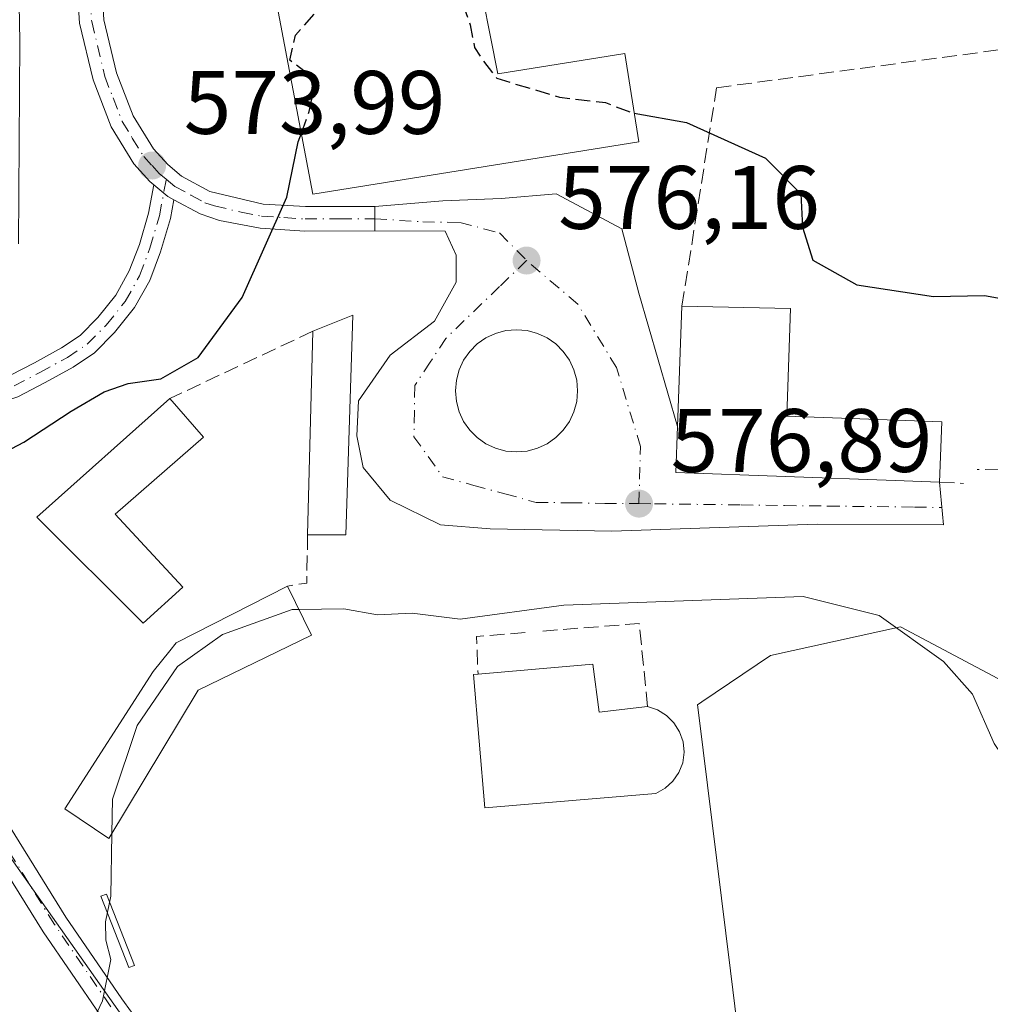
# Model space of a CAD drawing. Units: metres. Extents: x 566626 to 570084, y 4717183 to 4719532.
# Drawn here: x 567255 to 567364, y 4718514 to 4718624 of the extents above; entities that cross this region are included whole.
import ezdxf

# ---------------------------------------------------------------- set-up
doc = ezdxf.new("R2010")
doc.units = ezdxf.units.M
doc.header["$MEASUREMENT"] = 0
doc.linetypes.add('DGN Style 3', pattern=[2.307223458686699, 1.648016756204785, -0.6592067024819142])
doc.linetypes.add('DGN Style 4', pattern=[2.6384748266838614, 1.318413404963828, -0.6592067024819142, 0.001648016756204785, -0.6592067024819142])
for name, color, linetype, lineweight in [('Carretera de calzada única Cxs', 7, 'Continuous', 13), ('Carretera de calzada única eje', 7, 'DGN Style 4', 0), ('Cementerio Cxs', 135, 'Continuous', 0), ('Cultivos herbáceos CxS', 92, 'Continuous', 0), ('Curva de nivel maestra', 30, 'Continuous', 30), ('Curva de nivel maestra oculto', 30, 'DGN Style 3', 30), ('Curva de nivel normal', 30, 'Continuous', 0), ('Edificación Cxs', 1, 'Continuous', 13), ('Edificación religiosa Cxs', 192, 'Continuous', 13), ('Estanque Cxs', 5, 'Continuous', 0), ('Muro lineal', 1, 'DGN Style 3', 13), ('Núcleo urbano CxS', 7, 'Continuous', 0), ('Pista no pavimentada Cxs', 111, 'Continuous', 0), ('Pista no pavimentada eje', 91, 'DGN Style 4', 0), ('Pista pavimentada Cxs', 135, 'Continuous', 0), ('Pista pavimentada eje', 135, 'DGN Style 4', 0), ('Punto de cota en terreno', 7, 'Continuous', 0), ('Rótulo de punto de cota en terreno', 7, 'Continuous', 0), ('Vía urbana Cxs', 4, 'Continuous', 0), ('Vía urbana eje', 4, 'DGN Style 4', 0)]:
    doc.layers.add(name, color=color, linetype=linetype, lineweight=lineweight)
doc.styles.add('Style-Arial', font='txt')

# ---------------------------------------------------------------- blocks, each defined once
blk = doc.blocks.new('*U13')
at = {"layer": 'Cultivos herbáceos CxS', "color": 92, "linetype": 'Continuous', "lineweight": 0}
blk.add_polyline3d([(567337.0482999999, 4718498.243899999, 584.9070000000065), (567334.5743000006, 4718518.187700001, 583.3228999999993), (567331.0062999995, 4718546.9793, 581.2170000000042), (567330.9003, 4718547.8347, 581.1931999999942), (567331.4014999997, 4718548.171700001, 581.1695000000036), (567339.0346999997, 4718553.3029, 580.7837000000001), (567353.5387000004, 4718556.493899999, 579.2143999999971), (567368.0181, 4718548.842499999, 578.4177999999956)], dxfattribs=at)
blk = doc.blocks.new('5PATER')
at = {"layer": 'Cementerio Cxs', "linetype": 'Continuous', "lineweight": 0}
h = blk.add_hatch(color=51, dxfattribs=at)
edge = h.paths.add_edge_path()
edge.add_ellipse((0, 0), major_axis=(-0.1095731443231308, -0.1110710700762829), ratio=0.9994222409660322, start_angle=0, end_angle=360)
blk = doc.blocks.new('*U17')
at = {"layer": 'Vía urbana Cxs', "color": 4, "linetype": 'Continuous', "lineweight": 0}
for points in [[(567294.9801000003, 4718600.590100001, 577.2197000000015), (567294.9801000003, 4718601.960100001, 577.0907000000007), (567294.9600999998, 4718603.3301, 577.9615000000049), (567302.5482000001, 4718603.939900001, 578.2932000000001), (567309.0223000003, 4718604.198899999, 578.1279999999971), (567315.1509999996, 4718604.716800001, 578.360400000005), (567322.4881999996, 4718600.832400001, 577.4712000000001), (567324.3872999996, 4718593.6678, 577.2985999999946), (567328.6901000004, 4718578.8201, 583.7505999999995), (567328.5100999996, 4718573.710100001, 581.5473999999958), (567352.9200999998, 4718572.8201, 583.4995999999956), (567357.8901000004, 4718572.630100001, 580.1760000000068), (567358.3110999997, 4718567.858100001, 577.3421999999991), (567344.2408999996, 4718567.944399999, 583.0524000000005), (567321.3661000002, 4718567.167500001, 577.4483000000037), (567307.8137999997, 4718567.4265, 577.3402999999962), (567302.2893000003, 4718567.858100001, 577.6643999999942), (567296.6785000004, 4718570.620300001, 579.5200999999943), (567293.6573000001, 4718574.245800001, 578.2183999999979), (567292.9666999998, 4718577.7849, 577.914300000004), (567293.1392999999, 4718581.669299999, 577.8603000000003), (567296.6785000004, 4718586.7622, 579.067200000005), (567301.5987, 4718590.5603, 577.6587000000001), (567304.0157000005, 4718594.876300001, 576.8206999999966), (567304.0157000005, 4718597.897500001, 576.5675999999949), (567302.8071999997, 4718600.5734, 576.7060999999958)], [(567309.5663999999, 4718576.0866, 576.7323000000034), (567310.7487000005, 4718575.983200001, 576.736699999994), (567311.9309, 4718576.0866, 576.7382999999973), (567313.0773, 4718576.393800001, 576.7315999999992), (567314.1528000003, 4718576.895300001, 576.7164000000049), (567315.125, 4718577.575999999, 576.6981999999989), (567315.9642000003, 4718578.415200001, 576.6809999999969), (567316.6448999997, 4718579.3873, 576.6604999999981), (567317.1464000001, 4718580.462900001, 576.6379000000015), (567317.4535999997, 4718581.609200001, 576.6150999999954), (567317.557, 4718582.7915, 576.5905000000057), (567317.4535999997, 4718583.9737, 576.5565999999963), (567317.1464000001, 4718585.120100001, 576.5270000000019), (567316.6448999997, 4718586.195599999, 576.5011999999988), (567315.9642000003, 4718587.1678, 576.4792000000016), (567315.125, 4718588.006999999, 576.4582999999984), (567314.1529000001, 4718588.687700001, 576.4410999999964), (567313.0773, 4718589.189200001, 576.4303000000073), (567311.931, 4718589.496400001, 576.4239999999991), (567310.7487000005, 4718589.5998, 576.4231), (567309.5663999999, 4718589.496400001, 576.4315999999963), (567308.4200999998, 4718589.189200001, 576.449299999993), (567307.3444999997, 4718588.687700001, 576.4872000000032), (567306.3723999998, 4718588.006999999, 576.5639999999985), (567305.5332000004, 4718587.1678, 576.5984999999928), (567304.8525, 4718586.195699999, 576.6269999999931), (567304.3509999998, 4718585.120100001, 576.6402999999991), (567304.0438000001, 4718583.9738, 576.6429999999964), (567303.9403999997, 4718582.7915, 576.6417999999976), (567304.0438000001, 4718581.609300001, 576.6508000000031), (567304.3509000001, 4718580.462900001, 576.6646000000037), (567304.8525, 4718579.3873, 576.6785999999993), (567305.5332000004, 4718578.415200001, 576.6910999999964), (567306.3723999998, 4718577.575999999, 576.7008999999962), (567307.3444999997, 4718576.895300001, 576.7161000000051), (567308.4200999998, 4718576.393800001, 576.7255000000005)]]:
    blk.add_polyline3d(points, close=True, dxfattribs=at)

msp = doc.modelspace()

# ---------------------------------------------------------------- linework, layer by layer
at = {"layer": 'Carretera de calzada única Cxs', "color": 7, "linetype": 'Continuous', "lineweight": 13, "extrusion": (0.1095946633789914, 0.04245843078037833, 0.9930691272084303), "elevation": 263084.6965332416, "flags": 128}
msp.add_lwpolyline([(4195025.291538908, -2218013.813474916), (4195023.501759266, -2218014.807249071), (4195022.92807669, -2218015.301583646)], dxfattribs=at)
at = {"layer": 'Carretera de calzada única Cxs', "color": 7, "linetype": 'Continuous', "lineweight": 13, "extrusion": (0.9997982071106842, 0.001883208345890442, 0.01999996461465052), "elevation": 576078.1563926464, "flags": 128}
msp.add_lwpolyline([(4717526.411209397, -10945.77060845899), (4717525.041174158, -10946.64158267064), (4717523.671176586, -10946.51255686299)], dxfattribs=at)
at = {"layer": 'Carretera de calzada única Cxs', "color": 7, "linetype": 'Continuous', "lineweight": 13}
for points in [[(567270.3432999998, 4718605.7325, 574.2795999999944), (567269.9096999997, 4718606.095699999, 574.3019999999962), (567268.1201, 4718608.0801, 574.301099999997), (567265.5800999999, 4718612.1801, 575.4663), (567263.5701000001, 4718617.4101, 575.6129999999976), (567262.0701000001, 4718623.720100001, 574.4563000000053), (567261.6901000004, 4718629.4901, 573.2491000000009), (567262.2600999996, 4718640.7501, 572.4511000000057), (567263.1377999998, 4718644.752800001, 572.3139999999985)], [(567265.8339999998, 4718644.2959, 572.4900000000052), (567264.9600999998, 4718640.3301, 572.7746000000043), (567264.4200999998, 4718629.550100001, 573.2743000000046), (567264.7600999996, 4718624.110099999, 573.9333999999944), (567266.1700999998, 4718618.220100001, 574.2007000000012), (567268.0500999996, 4718613.4001, 573.8236000000034), (567270.3000999996, 4718609.7301, 574.0207999999984), (567271.8901000004, 4718608.0001, 574.017200000002), (567273.4401000004, 4718606.6801, 574.0675999999949), (567276.5800999999, 4718605.0001, 574.3147999999928), (567282.5100999996, 4718603.590100001, 574.8902999999991), (567287.2301000003, 4718603.300100001, 576.4763999999996), (567294.9600999998, 4718603.3301, 577.9615000000049)], [(567264.4200999998, 4718629.550100001, 573.2743000000046), (567264.7600999996, 4718624.110099999, 573.9333999999944), (567266.1700999998, 4718618.220100001, 574.2007000000012), (567268.0500999996, 4718613.4001, 573.8236000000034), (567270.3000999996, 4718609.7301, 574.0207999999984), (567271.8901000004, 4718608.0001, 574.017200000002), (567273.4401000004, 4718606.6801, 574.0675999999949), (567276.5800999999, 4718605.0001, 574.3147999999928), (567282.5100999996, 4718603.590100001, 574.8902999999991), (567287.2301000003, 4718603.300100001, 576.4763999999996), (567294.9600999998, 4718603.3301, 577.9615000000049), (567294.9801000003, 4718601.960100001, 577.0907000000007), (567294.9801000003, 4718600.590100001, 577.2197000000015), (567287.1601, 4718600.5701, 576.1236000000063), (567282.1700999998, 4718600.890100001, 574.9272000000057), (567277.6401000004, 4718601.7601, 574.547900000005), (567275.5000999998, 4718602.4901, 574.3543000000063), (567272.5751, 4718604.0625, 574.1046999999963), (567271.9101, 4718604.420100001, 574.1628000000055), (567270.3432999998, 4718605.7325, 574.2795999999944), (567269.9096999997, 4718606.095699999, 574.3019999999962), (567268.1201, 4718608.0801, 574.301099999997), (567265.5800999999, 4718612.1801, 575.4663), (567263.5701000001, 4718617.4101, 575.6129999999976), (567262.0701000001, 4718623.720100001, 574.4563000000053), (567261.6901000004, 4718629.4901, 573.2491000000009)], [(567294.9801000003, 4718600.590100001, 577.2197000000015), (567287.1601, 4718600.5701, 576.1236000000063), (567282.1700999998, 4718600.890100001, 574.9272000000057), (567277.6401000004, 4718601.7601, 574.547900000005), (567275.5000999998, 4718602.4901, 574.3543000000063), (567272.5751, 4718604.0625, 574.1046999999963)]]:
    msp.add_polyline3d(points, dxfattribs=at)
at = {"layer": 'Carretera de calzada única eje', "color": 7, "linetype": 'DGN Style 4', "lineweight": 0}
for points in [[(567264.4877000004, 4718644.541300001, 572.3932999999961), (567264.2600999996, 4718643.520099999, 572.4673000000039), (567263.6001000004, 4718640.540100001, 572.6104999999952), (567263.3201000001, 4718634.9101, 572.8690999999963), (567263.0701000001, 4718629.5101, 573.3022999999957), (567263.2301000003, 4718626.800100001, 573.6704000000027), (567263.4200999998, 4718623.920100001, 574.2259999999952), (567264.8701, 4718617.8101, 574.8773999999976), (567265.8000999996, 4718615.4001, 574.7909999999974), (567266.8201000001, 4718612.790100001, 574.4020000000019), (567267.9401000004, 4718610.940099999, 574.0283999999956), (567269.2100999998, 4718608.9001, 574.1494999999995), (567270.1401000004, 4718607.880100001, 574.1612000000023), (567270.9401000004, 4718607.0101, 574.147100000002), (567271.7301000003, 4718606.350099999, 574.1034999999974)], [(567271.7301000003, 4718606.350099999, 574.1034999999974), (567272.6700999998, 4718605.550100001, 574.062300000005), (567274.4801000003, 4718604.590100001, 574.2045000000071), (567276.0301000001, 4718603.7401, 574.3364000000003), (567277.1001000004, 4718603.380100001, 574.4217000000062), (567280.0701000001, 4718602.6801, 574.686799999996), (567282.3501000004, 4718602.2401, 574.8798999999999), (567284.8300999999, 4718602.0801, 575.4694000000018), (567287.1901000004, 4718601.9301, 576.0559000000068), (567291.1001000004, 4718601.940099999, 576.8218999999954), (567294.9801000003, 4718601.960100001, 577.0907000000007)]]:
    msp.add_polyline3d(points, dxfattribs=at)
at = {"layer": 'Cultivos herbáceos CxS', "color": 92, "linetype": 'Continuous', "lineweight": 0}
for points in [[(567402.6695999998, 4718688.413100001, 563.1918000000006), (567395.8548999997, 4718685.5185, 563.8132999999943), (567390.5630999999, 4718683.657199999, 564.1790999999939), (567381.1270000003, 4718680.696699999, 564.5371000000014), (567377.0526000002, 4718679.557399999, 564.4110999999976), (567376.5783000002, 4718682.758099999, 563.6052999999956), (567341.7335000001, 4718677.602700001, 564.6912000000011), (567319.4929000001, 4718674.312100001, 566.6147000000057), (567284.9183, 4718669.1917, 567.3366999999998), (567239.8214999996, 4718656.9769, 568.0601000000024), (567221.8985000001, 4718649.070699999, 568.0730999999942), (567220.8695, 4718648.616900001, 568.0862000000052), (567219.7938999999, 4718648.403899999, 568.0817999999999), (567190.5384999998, 4718642.6121, 566.2608999999939), (567185.3000999996, 4718637.4749, 566.0342999999993), (567184.8973000003, 4718637.0799, 566.0023999999976), (567180.1801000005, 4718632.4539, 565.5823999999993), (567185.1977000004, 4718616.286699999, 566.9655000000057), (567200.7707000002, 4718594.229699999, 567.9869999999937), (567201.1801000005, 4718594.1373, 568.0350999999937), (567217.6419000002, 4718590.420299999, 569.7661999999982), (567226.1819000002, 4718573.975299999, 571.6054000000004), (567232.5761000002, 4718561.6623, 573.0348999999987), (567272.7043000003, 4718504.8095, 581.4593000000023)], [(567377.0526000002, 4718679.557399999, 564.4110999999976), (567376.5783000002, 4718682.758099999, 563.6052999999956), (567341.7335000001, 4718677.602700001, 564.6912000000011), (567319.4929000001, 4718674.312100001, 566.6147000000057), (567284.9183, 4718669.1917, 567.3366999999998), (567239.8214999996, 4718656.9769, 568.0601000000024), (567221.8985000001, 4718649.070699999, 568.0730999999942), (567220.8695, 4718648.616900001, 568.0862000000052), (567219.7938999999, 4718648.403899999, 568.0817999999999), (567190.5384999998, 4718642.6121, 566.2608999999939), (567185.3000999996, 4718637.4749, 566.0342999999993), (567184.8973000003, 4718637.0799, 566.0023999999976), (567180.1801000005, 4718632.4539, 565.5823999999993), (567185.1977000004, 4718616.286699999, 566.9655000000057), (567200.7707000002, 4718594.229699999, 567.9869999999937), (567201.1801000005, 4718594.1373, 568.0350999999937), (567217.6419000002, 4718590.420299999, 569.7661999999982), (567226.1819000002, 4718573.975299999, 571.6054000000004), (567232.5761000002, 4718561.6623, 573.0348999999987), (567272.7043000003, 4718504.8095, 581.4593000000023), (567286.6799, 4718491.9979, 583.9575000000041)], [(567314.7511, 4718458.983100001, 590.1083000000071), (567317.4977000002, 4718457.804099999, 590.3552999999956), (567325.6573000001, 4718466.905099999, 588.7899000000034), (567339.0796999997, 4718481.8849, 586.5261000000028), (567337.0482999999, 4718498.243899999, 584.9070000000065), (567334.5743000006, 4718518.187700001, 583.3228999999993), (567331.0062999995, 4718546.9793, 581.2170000000042), (567330.9003, 4718547.8347, 581.1931999999942), (567331.4014999997, 4718548.171700001, 581.1695000000036), (567339.0346999997, 4718553.3029, 580.7837000000001), (567353.5387000004, 4718556.493899999, 579.2143999999971), (567368.0181, 4718548.842499999, 578.4177999999956), (567395.9238999998, 4718543.268100001, 576.7137999999978), (567410.3825000003, 4718556.092900001, 573.0518000000011), (567393.5519000003, 4718575.065300001, 573.4805000000051), (567392.2824999997, 4718580.948100001, 572.7416999999987), (567390.2550999997, 4718590.343900001, 572.2315999999992), (567385.4665000001, 4718622.706499999, 570.357600000003), (567383.2550999997, 4718637.656500001, 569.1689999999944), (567380.6826999999, 4718655.048900001, 567.6030000000028), (567378.3403000003, 4718670.8621, 565.7992999999988)]]:
    msp.add_polyline3d(points, dxfattribs=at)
at = {"layer": 'Curva de nivel maestra', "color": 30, "linetype": 'Continuous', "lineweight": 30, "elevation": 575, "flags": 128}
for points in [[(567323.8634000003, 4718613.6984), (567329.7000000002, 4718612.670100001), (567338.5, 4718608.700099999), (567342.4299999997, 4718604.7401), (567342.6100000005, 4718601.030099999), (567343.7599999999, 4718597.3301), (567348.6699999999, 4718594.610099999), (567357.2199999997, 4718593.280099999), (567362.9000000004, 4718593.390100001), (567367.2199999997, 4718592.640100001), (567371.5700000003, 4718592.300100001), (567375.4699999997, 4718591.5601), (567381.1100000005, 4718592.370100001), (567382.7999999998, 4718591.9801), (567383.7300000004, 4718590.2401), (567383.8399999999, 4718584.9901), (567385.0899999999, 4718577.3201), (567385.8106000006, 4718576.1117)], [(567218.7000000002, 4718501.1501), (567228.9800000004, 4718515.880100001), (567234.7999999998, 4718527.0001), (567239.8200000003, 4718541.0801), (567241.0199999996, 4718545.9101), (567240.6299999999, 4718548.210100001), (567241.2599999999, 4718551.530099999), (567242.6200000001, 4718555.190099999), (567242.2400000002, 4718563.1801), (567243.6600000003, 4718569.1801), (567247.0800000001, 4718572.460100001), (567255.8499999996, 4718577.0801), (567261.1399999997, 4718580.530099999), (567264.8099999996, 4718582.690099999), (567267.4699999997, 4718583.620100001), (567271.1399999997, 4718584.130100001), (567275.2699999996, 4718586.5101), (567280.2000000002, 4718593.1801), (567285.1500000004, 4718604.350099999), (567286.4199999999, 4718610.5001), (567286.7790999999, 4718611.494899999)]]:
    msp.add_lwpolyline(points, dxfattribs=at)
at = {"layer": 'Curva de nivel maestra oculto', "color": 30, "linetype": 'DGN Style 3', "lineweight": 30, "elevation": 575, "flags": 128}
for points in [[(567302.8597999997, 4718630.0485), (567303.4800000004, 4718629.530099999), (567305.5899999999, 4718623.5601), (567306.0700000003, 4718621.0101), (567306.9500000002, 4718619.6601), (567308.5499999998, 4718617.590100001), (567315.54, 4718615.4801), (567320.6600000003, 4718614.880100001), (567323.7400000002, 4718613.720100001), (567323.8634000003, 4718613.6984)], [(567286.7790999999, 4718611.494899999), (567287.6399999997, 4718613.880100001), (567288.2300000004, 4718616.6501), (567287.6100000005, 4718617.9901), (567285.5, 4718619.610099999), (567286.1200000001, 4718622.390100001), (567290.5599999996, 4718627.370100001), (567292.0706000002, 4718628.0022)]]:
    msp.add_lwpolyline(points, dxfattribs=at)
at = {"layer": 'Curva de nivel normal', "color": 30, "linetype": 'Continuous', "lineweight": 0, "elevation": 580, "flags": 128}
for points in [[(567393.2699999996, 4718512.470100001), (567385.3799999999, 4718519.130100001), (567378.3799999999, 4718526.790100001), (567373.9800000004, 4718531.2401), (567367.2199999997, 4718538.690099999), (567363.9800000004, 4718543.5101), (567361.5499999998, 4718549.020099999), (567358.3300000001, 4718552.6501), (567351.1600000003, 4718557.780099999), (567342.6799999997, 4718559.880100001), (567316.0300000003, 4718558.940099999), (567304.4600000001, 4718557.380100001), (567299.1299999999, 4718558.020099999), (567295.25, 4718557.840100001), (567291.5, 4718558.5001), (567286.5225000001, 4718558.448000001)], [(567286.5225000001, 4718558.448000001), (567285.7699999996, 4718558.440099999), (567278.0099999999, 4718555.670100001), (567272.9800000004, 4718552.100099999), (567268.5, 4718545.540100001), (567265.7400000002, 4718537.300100001), (567265.6698000003, 4718533.510700001)], [(567167.9800000004, 4718476.0701), (567182.1500000004, 4718464.200099999), (567190.4000000004, 4718458.050100001), (567195.4400000004, 4718455.550100001), (567201.4400000004, 4718454.100099999), (567208.6600000003, 4718453.970100001), (567215.4400000004, 4718455.720100001), (567222.5599999996, 4718458.940099999), (567227.7199999997, 4718462.0701), (567232.5199999996, 4718466.200099999), (567239.5, 4718474.540100001), (567252.1200000001, 4718492.200099999), (567260.2400000002, 4718505.530099999), (567264.6100000005, 4718514.860099999), (567265.54, 4718519.4801), (567264.9800000004, 4718521.600099999), (567264.9400000004, 4718523.6601), (567265.54, 4718526.5001), (567265.6698000003, 4718533.510700001)]]:
    msp.add_lwpolyline(points, dxfattribs=at)
at = {"layer": 'Edificación Cxs', "color": 1, "linetype": 'Continuous', "lineweight": 13, "flags": 128}
for points, elevation in [([(567306.1901000004, 4718630.6801), (567308.6501000002, 4718618.090100001), (567322.8000999996, 4718620.370100001), (567324.3701, 4718610.520099999), (567288.0701000001, 4718604.690099999), (567283.9401000004, 4718626.460100001)], 582.6303000000044), ([(567358.1401000004, 4718579.340100001), (567357.8901000004, 4718572.630100001), (567352.9200999998, 4718572.8201), (567328.5100999996, 4718573.710100001), (567328.6901000004, 4718578.8201), (567329.1801000005, 4718592.220100001), (567341.2801000001, 4718591.940099999), (567340.8501000004, 4718579.9801)], 583.9798000000009), ([(567273.5701000001, 4718560.940099999), (567269.1700999998, 4718556.9101), (567257.3000999996, 4718568.710100001), (567272.1201, 4718581.940099999), (567275.8601000002, 4718577.620100001), (567266.0401, 4718569.0701)], 581.0528999999951), ([(567275.2801000001, 4718549.460100001), (567265.3201000001, 4718532.9301), (567260.4301000005, 4718536.2301), (567270.2801000001, 4718551.550100001), (567272.1201, 4718553.850099999), (567272.8201000001, 4718554.720100001), (567285.2500999998, 4718561.050100001), (567287.9200999998, 4718555.590100001)], 583.1830000000045)]:
    msp.add_lwpolyline(points, close=True, dxfattribs=dict(at, elevation=elevation))
at = {"layer": 'Edificación Cxs', "color": 1, "linetype": 'Continuous', "lineweight": 13, "extrusion": (-0.4762931425356296, 0.07157315502060074, 0.8763687156978686), "elevation": 68037.74321768759, "flags": 128}
msp.add_lwpolyline([(-4750499.368670002, -122592.4761169513), (-4750501.788702873, -122587.7678365649), (-4750477.504150745, -122584.5037859428)], dxfattribs=at)
at = {"layer": 'Edificación Cxs', "color": 1, "linetype": 'Continuous', "lineweight": 13, "extrusion": (0.0002460847537114121, 0.00945966477252774, 0.9999552260899912), "elevation": 45356.45875679071, "flags": 128}
msp.add_lwpolyline([(567287.3199832482, 4718348.809257284), (567287.9100360669, 4718371.490272113)], dxfattribs=at)
at = {"layer": 'Edificación Cxs', "color": 1, "linetype": 'Continuous', "lineweight": 13, "extrusion": (0.004326550131579568, 0.116124605518392, 0.9932252297224214), "elevation": 550973.3330751883, "flags": 128}
msp.add_lwpolyline([(-391282.6563821874, -4704276.017912217), (-391282.6563821874, -4704269.257456068)], dxfattribs=at)
at = {"layer": 'Edificación Cxs', "color": 1, "linetype": 'Continuous', "lineweight": 13, "extrusion": (-0.6489456238449898, -0.003053861642774959, 0.7608286608833186), "elevation": -382106.6699055731, "flags": 128}
msp.add_lwpolyline([(-4715844.945385007, 448880.3364074243), (-4715844.945385007, 448874.7503309827)], dxfattribs=at)
at = {"layer": 'Edificación Cxs', "color": 1, "linetype": 'Continuous', "lineweight": 13, "extrusion": (-0.02854181716040709, 0.1883148300160397, 0.9816938878638352), "elevation": 872954.2793633807, "flags": 128}
msp.add_lwpolyline([(-1267969.891721683, -4496313.429486583), (-1267971.713375767, -4496307.522905389), (-1267958.297504362, -4496303.2785674)], dxfattribs=at)
at = {"layer": 'Edificación Cxs', "color": 1, "linetype": 'Continuous', "lineweight": 13}
for points in [[(567306.1901000004, 4718630.6801, 579.4661000000051), (567308.6501000002, 4718618.090100001, 582.6303000000044), (567322.8000999996, 4718620.370100001, 576.8098999999929), (567324.3701, 4718610.520099999, 579.9538999999932), (567288.0701000001, 4718604.690099999, 577.6049000000058), (567283.9401000004, 4718626.460100001, 576.838699999993), (567306.1901000004, 4718630.6801, 579.4661000000051)], [(567357.8901000004, 4718572.630100001, 580.1760000000068), (567352.9200999998, 4718572.8201, 583.4995999999956), (567328.5100999996, 4718573.710100001, 581.5473999999958), (567328.6901000004, 4718578.8201, 583.7505999999995), (567329.1801000005, 4718592.220100001, 580.5369999999966)], [(567329.1801000005, 4718592.220100001, 580.5369999999966), (567341.2801000001, 4718591.940099999, 583.0951999999961), (567340.8501000004, 4718579.9801, 583.979800000001), (567358.1401000004, 4718579.340100001, 579.390400000004)], [(567273.5701000001, 4718560.940099999, 579.9118000000017), (567269.1700999998, 4718556.9101, 581.0528999999951), (567257.3000999996, 4718568.710100001, 577.4110999999976), (567272.1201, 4718581.940099999, 577.9792000000016)], [(567272.1201, 4718581.940099999, 577.9792000000016), (567275.8601000002, 4718577.620100001, 578.2593999999954), (567266.0401, 4718569.0701, 578.1811000000016), (567273.5701000001, 4718560.940099999, 579.9118000000017)], [(567275.2801000001, 4718549.460100001, 583.1830000000045), (567265.3201000001, 4718532.9301, 581.266300000003), (567260.4301000005, 4718536.2301, 580.4648000000016), (567270.2801000001, 4718551.550100001, 581.8157000000066), (567272.1201, 4718553.850099999, 582.0264000000025), (567272.8201000001, 4718554.720100001, 581.9462000000058), (567285.2500999998, 4718561.050100001, 581.2495999999956)]]:
    msp.add_polyline3d(points, dxfattribs=at)
msp.add_3dface([(567291.7301000003, 4718566.770099999, 584.4493999999977), (567287.4801000003, 4718566.7501, 584.4493999999977), (567288.0701000001, 4718589.4301, 584.4493999999977), (567292.5100999996, 4718591.210100001, 584.4493999999977)], dxfattribs=at)
at = {"layer": 'Edificación religiosa Cxs', "color": 192, "linetype": 'Continuous', "lineweight": 13, "elevation": 588.656700000007, "flags": 128}
msp.add_lwpolyline([(567319.2600999996, 4718552.340100001), (567319.9401000004, 4718547.020099999), (567325.3501000004, 4718547.630100001), (567326.4600999998, 4718547.2501), (567327.4600999998, 4718546.6501), (567328.2901, 4718545.8101), (567328.9200999998, 4718544.8201), (567329.3000999996, 4718543.720100001), (567329.4101, 4718542.550100001), (567329.2600999996, 4718541.380100001), (567328.8400999998, 4718540.300100001), (567328.1700999998, 4718539.3301), (567327.3201000001, 4718538.540100001), (567326.2801000001, 4718537.960100001), (567307.2100999998, 4718536.340100001), (567305.9501, 4718551.210100001), (567306.4600999998, 4718551.2401)], close=True, dxfattribs=at)
at = {"layer": 'Edificación religiosa Cxs', "color": 192, "linetype": 'Continuous', "lineweight": 13, "extrusion": (0.02184897047815683, 0.001877645900494582, 0.9997595195520357), "elevation": 21838.34883253431, "flags": 128}
msp.add_lwpolyline([(4652649.446426565, -968988.6382021112), (4652649.446426564, -969001.4884710282)], dxfattribs=at)
at = {"layer": 'Edificación religiosa Cxs', "color": 192, "linetype": 'Continuous', "lineweight": 13, "extrusion": (0.3023506285928326, 0.6906425108494045, 0.6569604399027), "elevation": 3430745.426189906, "flags": 128}
msp.add_lwpolyline([(1372606.558686766, -2988732.963180103), (1372603.802255933, -2988725.960096703), (1372599.090989075, -2988730.113162053)], dxfattribs=at)
at = {"layer": 'Edificación religiosa Cxs', "color": 192, "linetype": 'Continuous', "lineweight": 13}
msp.add_polyline3d([(567325.3501000004, 4718547.630100001, 585.5255999999936), (567326.4600999998, 4718547.2501, 585.0546000000032), (567327.4600999998, 4718546.6501, 584.8653999999951), (567328.2901, 4718545.8101, 584.924199999994), (567328.9200999998, 4718544.8201, 585.0519999999962), (567329.3000999996, 4718543.720100001, 585.332899999994), (567329.4101, 4718542.550100001, 585.8840999999958), (567329.2600999996, 4718541.380100001, 585.6633000000002), (567328.8400999998, 4718540.300100001, 585.6802000000025), (567328.1700999998, 4718539.3301, 585.8766999999935), (567327.3201000001, 4718538.540100001, 586.1637000000047), (567326.2801000001, 4718537.960100001, 586.6395000000048), (567307.2100999998, 4718536.340100001, 588.1123999999982), (567305.9501, 4718551.210100001, 583.3448999999965), (567306.4600999998, 4718551.2401, 583.6587000000001)], dxfattribs=at)
at = {"layer": 'Estanque Cxs', "color": 5, "linetype": 'Continuous', "lineweight": 0}
msp.add_polyline3d([(567268.1897999998, 4718518.811899999, 580.448000000004), (567267.5727000004, 4718518.5681, 580.229600000006), (567264.4374000002, 4718526.505700001, 579.5886000000028), (567265.0544999996, 4718526.749399999, 579.728099999993), (567268.1897999998, 4718518.811899999, 580.448000000004)], dxfattribs=at)
msp.add_3dface([(567268.1897999998, 4718518.811899999, 580.448000000004), (567267.5727000004, 4718518.5681, 580.229600000006), (567264.4374000002, 4718526.505700001, 579.5886000000028), (567265.0544999996, 4718526.749399999, 579.728099999993)], dxfattribs=at)
at = {"layer": 'Muro lineal', "color": 1, "linetype": 'DGN Style 3', "lineweight": 13, "extrusion": (-0.1336385090167364, -0.06275563840272012, 0.9890411916378664), "elevation": -371355.3771067382, "flags": 128}
msp.add_lwpolyline([(-4029974.201241825, 2491647.130445231), (-4029974.201241825, 2491629.314115526)], dxfattribs=at)
at = {"layer": 'Muro lineal', "color": 1, "linetype": 'DGN Style 3', "lineweight": 13, "extrusion": (0.5716284810471911, -0.03247889113730639, 0.8198695025954874), "elevation": 171539.5907600489, "flags": 128}
msp.add_lwpolyline([(4743158.859522219, -244624.5689409086), (4743158.859522219, -244627.7941589724)], dxfattribs=at)
at = {"layer": 'Muro lineal', "color": 1, "linetype": 'DGN Style 3', "lineweight": 13, "extrusion": (-0.1174202047412403, 0.1194975605018484, 0.9858665368865261), "elevation": 497818.8188827813, "flags": 128}
msp.add_lwpolyline([(-3711782.367576991, -2926010.197674479), (-3711778.525392019, -2926006.390654192), (-3711776.781949256, -2926007.659064056)], dxfattribs=at)
at = {"layer": 'Muro lineal', "color": 1, "linetype": 'DGN Style 3', "lineweight": 13, "extrusion": (0.02125662420747612, 0.4309073851917172, 0.9021457650039374), "elevation": 2045844.672399757, "flags": 128}
msp.add_lwpolyline([(-334153.4775603579, -4276612.112768296), (-334152.0924496228, -4276622.313927517), (-334141.4178534544, -4276620.775791765)], dxfattribs=at)
at = {"layer": 'Muro lineal', "color": 1, "linetype": 'DGN Style 3', "lineweight": 13, "extrusion": (-0.1250217813645625, 0.4886981896797874, 0.8634486861349261), "elevation": 2235525.744064526, "flags": 128}
msp.add_lwpolyline([(-1719078.92070646, -3825415.640232193), (-1719073.570447676, -3825416.699433514), (-1719072.684509387, -3825411.941056329)], dxfattribs=at)
at = {"layer": 'Muro lineal', "color": 1, "linetype": 'DGN Style 3', "lineweight": 13}
msp.add_polyline3d([(567329.1801000005, 4718592.220100001, 580.5369999999966), (567333.0314999997, 4718616.543099999, 575.4456000000064), (567383.1090000002, 4718623.259600001, 571.2486000000063), (567385.3579000002, 4718573.5178, 576.1008000000002), (567362.0745999999, 4718574.047, 577.1224999999977)], dxfattribs=at)
at = {"layer": 'Núcleo urbano CxS', "color": 7, "linetype": 'Continuous', "lineweight": 0}
for points in [[(567272.7043000003, 4718504.8095, 581.4593000000023), (567232.5761000002, 4718561.6623, 573.0348999999987), (567226.1819000002, 4718573.975299999, 571.6054000000004), (567217.6419000002, 4718590.420299999, 569.7661999999982), (567201.1801000005, 4718594.1373, 568.0350999999937), (567200.7707000002, 4718594.229699999, 567.9869999999937), (567185.1977000004, 4718616.286699999, 566.9655000000057), (567180.1801000005, 4718632.4539, 565.5823999999993), (567184.8973000003, 4718637.0799, 566.0023999999976), (567185.3000999996, 4718637.4749, 566.0342999999993), (567190.5384999998, 4718642.6121, 566.2608999999939), (567219.7938999999, 4718648.403899999, 568.0817999999999), (567220.8695, 4718648.616900001, 568.0862000000052), (567221.8985000001, 4718649.070699999, 568.0730999999942), (567239.8214999996, 4718656.9769, 568.0601000000024), (567284.9183, 4718669.1917, 567.3366999999998), (567319.4929000001, 4718674.312100001, 566.6147000000057), (567341.7335000001, 4718677.602700001, 564.6912000000011), (567376.5783000002, 4718682.758099999, 563.6052999999956)], [(567377.0526000002, 4718679.557399999, 564.4110999999976), (567376.5783000002, 4718682.758099999, 563.6052999999956), (567341.7335000001, 4718677.602700001, 564.6912000000011), (567319.4929000001, 4718674.312100001, 566.6147000000057), (567284.9183, 4718669.1917, 567.3366999999998), (567239.8214999996, 4718656.9769, 568.0601000000024), (567221.8985000001, 4718649.070699999, 568.0730999999942), (567220.8695, 4718648.616900001, 568.0862000000052), (567219.7938999999, 4718648.403899999, 568.0817999999999), (567190.5384999998, 4718642.6121, 566.2608999999939), (567185.3000999996, 4718637.4749, 566.0342999999993), (567184.8973000003, 4718637.0799, 566.0023999999976), (567180.1801000005, 4718632.4539, 565.5823999999993), (567185.1977000004, 4718616.286699999, 566.9655000000057), (567200.7707000002, 4718594.229699999, 567.9869999999937), (567201.1801000005, 4718594.1373, 568.0350999999937), (567217.6419000002, 4718590.420299999, 569.7661999999982), (567226.1819000002, 4718573.975299999, 571.6054000000004), (567232.5761000002, 4718561.6623, 573.0348999999987), (567272.7043000003, 4718504.8095, 581.4593000000023), (567286.6799, 4718491.9979, 583.9575000000041)], [(567314.7511, 4718458.983100001, 590.1083000000071), (567317.4977000002, 4718457.804099999, 590.3552999999956), (567325.6573000001, 4718466.905099999, 588.7899000000034), (567339.0796999997, 4718481.8849, 586.5261000000028), (567337.0482999999, 4718498.243899999, 584.9070000000065), (567334.5743000006, 4718518.187700001, 583.3228999999993), (567331.0062999995, 4718546.9793, 581.2170000000042), (567330.9003, 4718547.8347, 581.1931999999942), (567331.4014999997, 4718548.171700001, 581.1695000000036), (567339.0346999997, 4718553.3029, 580.7837000000001), (567353.5387000004, 4718556.493899999, 579.2143999999971), (567368.0181, 4718548.842499999, 578.4177999999956), (567395.9238999998, 4718543.268100001, 576.7137999999978), (567410.3825000003, 4718556.092900001, 573.0518000000011), (567393.5519000003, 4718575.065300001, 573.4805000000051), (567392.2824999997, 4718580.948100001, 572.7416999999987), (567390.2550999997, 4718590.343900001, 572.2315999999992), (567385.4665000001, 4718622.706499999, 570.357600000003), (567383.2550999997, 4718637.656500001, 569.1689999999944), (567380.6826999999, 4718655.048900001, 567.6030000000028), (567378.3403000003, 4718670.8621, 565.7992999999988)], [(567368.0181, 4718548.842499999, 578.4177999999956), (567353.5387000004, 4718556.493899999, 579.2143999999971), (567339.0346999997, 4718553.3029, 580.7837000000001), (567331.4014999997, 4718548.171700001, 581.1695000000036), (567330.9003, 4718547.8347, 581.1931999999942), (567331.0062999995, 4718546.9793, 581.2170000000042), (567334.5743000006, 4718518.187700001, 583.3228999999993), (567337.0482999999, 4718498.243899999, 584.9070000000065)]]:
    msp.add_polyline3d(points, dxfattribs=at)
at = {"layer": 'Pista no pavimentada Cxs', "color": 111, "linetype": 'Continuous', "lineweight": 0}
for points in [[(567264.3201000001, 4718513.340100001, 580.1766999999963), (567258.0201000003, 4718522.550100001, 578.7875000000058), (567243.9401000004, 4718545.1601, 575.6457999999984), (567234.8601000002, 4718561.050100001, 573.7562999999936), (567231.9101, 4718566.9801, 573.090400000001), (567230.5900999998, 4718572.100099999, 572.6949000000022), (567230.3201000001, 4718576.6601, 572.2035999999935), (567231.6297000004, 4718581.985099999, 571.6327000000019), (567234.4027000006, 4718580.699300001, 572.0065000000031), (567233.3400999998, 4718576.390100001, 572.4766999999993), (567233.5701000001, 4718572.5701, 573.0512000000017), (567234.7401000002, 4718568.030099999, 573.5519000000058), (567237.5100999996, 4718562.460100001, 574.1532000000007), (567246.5201000003, 4718546.700099999, 575.9765999999945), (567260.5301000001, 4718524.190099999, 579.2958999999975), (567266.7600999996, 4718515.0701, 580.5918999999994), (567268.9301000005, 4718512.130100001, 581.2459999999992)], [(567264.3201000001, 4718513.340100001, 580.1766999999963), (567258.0201000003, 4718522.550100001, 578.7875000000058), (567243.9401000004, 4718545.1601, 575.6457999999984), (567234.8601000002, 4718561.050100001, 573.7562999999936), (567231.9101, 4718566.9801, 573.090400000001), (567230.5900999998, 4718572.100099999, 572.6949000000022), (567230.3201000001, 4718576.6601, 572.2035999999935), (567231.6297000004, 4718581.985099999, 571.6327000000019)], [(567234.4027000006, 4718580.699300001, 572.0065000000031), (567233.3400999998, 4718576.390100001, 572.4766999999993), (567233.5701000001, 4718572.5701, 573.0512000000017), (567234.7401000002, 4718568.030099999, 573.5519000000058), (567237.5100999996, 4718562.460100001, 574.1532000000007), (567246.5201000003, 4718546.700099999, 575.9765999999945), (567260.5301000001, 4718524.190099999, 579.2958999999975), (567266.7600999996, 4718515.0701, 580.5918999999994), (567268.9301000005, 4718512.130100001, 581.2459999999992), (567272.0601000004, 4718508.4801, 581.8459000000003), (567279.0401, 4718501.0101, 583.1717999999964), (567290.5100999996, 4718490.670100001, 584.7183999999979), (567292.6201, 4718487.6601, 585.1552999999985), (567293.3201000001, 4718484.8301, 585.4832000000024), (567293.1700999998, 4718483.610099999, 585.5822999999946)]]:
    msp.add_polyline3d(points, dxfattribs=at)
at = {"layer": 'Pista no pavimentada eje', "color": 91, "linetype": 'DGN Style 4', "lineweight": 0}
msp.add_polyline3d([(567265.5401, 4718514.2051, 580.372000000003), (567262.4250999996, 4718518.765100001, 579.7021999999997), (567259.2751000002, 4718523.370100001, 579.0417000000016), (567252.2351000002, 4718534.675100001, 577.3078999999998), (567245.2301000003, 4718545.9301, 575.8092000000033), (567236.1851000004, 4718561.755100001, 573.9559000000008), (567233.3251, 4718567.505100001, 573.3080999999949), (567232.0800999999, 4718572.335100001, 572.8062999999966), (567231.9650999998, 4718574.245100001, 572.5826999999991), (567231.8300999999, 4718576.5251, 572.3074000000051), (567232.4851000002, 4718579.190099999, 572.023000000001), (567233.1201, 4718581.765100001, 571.7590000000055), (567233.2761000004, 4718585.023700001, 571.4902000000002)], dxfattribs=at)
at = {"layer": 'Pista pavimentada Cxs', "color": 135, "linetype": 'Continuous', "lineweight": 0, "extrusion": (0.1095946633789914, 0.04245843078037833, 0.9930691272084303), "elevation": 263084.6965332416, "flags": 128}
msp.add_lwpolyline([(4195025.291538908, -2218013.813474916), (4195023.501759266, -2218014.807249071), (4195022.92807669, -2218015.301583646)], dxfattribs=at)
at = {"layer": 'Pista pavimentada Cxs', "color": 135, "linetype": 'Continuous', "lineweight": 0}
for points in [[(567255.2811000004, 4718629.8101, 572.1254000000044), (567255.4111000003, 4718621.710100001, 573.2320000000036), (567255.2610999999, 4718599.1699, 571.1769999999962)], [(567255.2811000004, 4718629.8101, 572.1254000000044), (567255.4111000003, 4718621.710100001, 573.2320000000036), (567255.2610999999, 4718599.1699, 571.1769999999962)], [(567254.3835000005, 4718584.537900001, 572.9538999999932), (567257.0460999999, 4718585.918500001, 573.0578999999998), (567260.0551000005, 4718587.578700001, 573.1431000000011), (567262.1310999999, 4718588.9627, 573.4002000000038), (567264.1113, 4718590.9429, 573.7244000000064), (567266.1190999999, 4718593.452500001, 574.125), (567267.6117000004, 4718596.1391, 574.6511000000028), (567268.7267000005, 4718599.079100001, 574.7464999999938), (567269.7537000002, 4718602.570499999, 574.5625), (567270.3432999998, 4718605.7325, 574.2795999999944), (567271.9101, 4718604.420100001, 574.1628000000055), (567272.5751, 4718604.0625, 574.1046999999963), (567272.1879000004, 4718601.9871, 574.1845999999932), (567271.0981000002, 4718598.2819, 574.2994000000035), (567269.8849, 4718595.0833, 574.3341999999975), (567268.2024999997, 4718592.0549, 573.9254999999976), (567265.9769000001, 4718589.2729, 573.8626999999979), (567263.7238999996, 4718587.019900001, 573.7418999999937), (567261.3547, 4718585.440500001, 574.0069999999978), (567258.2254999997, 4718583.7139, 573.5231000000058), (567255.1731000004, 4718582.131100001, 573.2372999999934)], [(567254.3835000005, 4718584.537900001, 572.9538999999932), (567257.0460999999, 4718585.918500001, 573.0578999999998), (567260.0551000005, 4718587.578700001, 573.1431000000011), (567262.1310999999, 4718588.9627, 573.4002000000038), (567264.1113, 4718590.9429, 573.7244000000064), (567266.1190999999, 4718593.452500001, 574.125), (567267.6117000004, 4718596.1391, 574.6511000000028), (567268.7267000005, 4718599.079100001, 574.7464999999938), (567269.7537000002, 4718602.570499999, 574.5625), (567270.3432999998, 4718605.7325, 574.2795999999944)], [(567272.5751, 4718604.0625, 574.1046999999963), (567272.1879000004, 4718601.9871, 574.1845999999932), (567271.0981000002, 4718598.2819, 574.2994000000035), (567269.8849, 4718595.0833, 574.3341999999975), (567268.2024999997, 4718592.0549, 573.9254999999976), (567265.9769000001, 4718589.2729, 573.8626999999979), (567263.7238999996, 4718587.019900001, 573.7418999999937), (567261.3547, 4718585.440500001, 574.0069999999978), (567258.2254999997, 4718583.7139, 573.5231000000058), (567255.1731000004, 4718582.131100001, 573.2372999999934), (567250.3191000001, 4718580.478900001, 573.1269999999931), (567245.6624999996, 4718579.843900001, 572.8352000000014), (567241.3233000003, 4718580.055500001, 572.562300000005), (567237.4074999997, 4718580.478900001, 572.3050999999978), (567234.4027000006, 4718580.699300001, 572.0065000000031)]]:
    msp.add_polyline3d(points, dxfattribs=at)
at = {"layer": 'Pista pavimentada eje', "color": 135, "linetype": 'DGN Style 4', "lineweight": 0}
msp.add_polyline3d([(567233.2761000004, 4718585.023700001, 571.4902000000002), (567235.9398999996, 4718584.2871, 571.7287000000069), (567240.8082999997, 4718582.6995, 572.1858999999968), (567245.2533, 4718582.170299999, 572.5071999999927), (567249.3806999996, 4718582.4879, 572.6935999999987), (567254.7783000004, 4718583.3345, 573.0455999999976), (567257.6357000005, 4718584.816299999, 573.2121000000043), (567260.7049000004, 4718586.509500001, 573.5151000000042), (567262.9275000002, 4718587.9913, 573.4397000000026), (567265.0440999996, 4718590.107899999, 573.7663999999932), (567267.1606999999, 4718592.753699999, 573.8328000000038), (567268.7483000001, 4718595.611300001, 574.4504000000015), (567269.9124999996, 4718598.680500001, 574.5273000000016), (567270.9707000004, 4718602.278700001, 574.3794000000053), (567271.7301000003, 4718606.350099999, 574.1034999999974)], dxfattribs=at)
at = {"layer": 'Vía urbana Cxs', "color": 4, "linetype": 'Continuous', "lineweight": 0, "extrusion": (0.9997982071106842, 0.001883208345890442, 0.01999996461465052), "elevation": 576078.1563926464, "flags": 128}
msp.add_lwpolyline([(4717526.411209397, -10945.77060845899), (4717525.041174158, -10946.64158267064), (4717523.671176586, -10946.51255686299)], dxfattribs=at)
at = {"layer": 'Vía urbana Cxs', "color": 4, "linetype": 'Continuous', "lineweight": 0}
for points in [[(567294.9600999998, 4718603.3301, 577.9615000000049), (567302.5482000001, 4718603.939900001, 578.2932000000001), (567309.0223000003, 4718604.198899999, 578.1279999999971), (567315.1509999996, 4718604.716800001, 578.360400000005), (567322.4881999996, 4718600.832400001, 577.4712000000001), (567324.3872999996, 4718593.6678, 577.2985999999946), (567328.6901000004, 4718578.8201, 583.7505999999995)], [(567357.8901000004, 4718572.630100001, 580.1760000000068), (567358.3110999997, 4718567.858100001, 577.3421999999991), (567344.2408999996, 4718567.944399999, 583.0524000000005), (567321.3661000002, 4718567.167500001, 577.4483000000037), (567307.8137999997, 4718567.4265, 577.3402999999962), (567302.2893000003, 4718567.858100001, 577.6643999999942), (567296.6785000004, 4718570.620300001, 579.5200999999943), (567293.6573000001, 4718574.245800001, 578.2183999999979), (567292.9666999998, 4718577.7849, 577.914300000004), (567293.1392999999, 4718581.669299999, 577.8603000000003), (567296.6785000004, 4718586.7622, 579.067200000005), (567301.5987, 4718590.5603, 577.6587000000001), (567304.0157000005, 4718594.876300001, 576.8206999999966), (567304.0157000005, 4718597.897500001, 576.5675999999949), (567302.8071999997, 4718600.5734, 576.7060999999958), (567294.9801000003, 4718600.590100001, 577.2197000000015)], [(567309.5663999999, 4718576.0866, 576.7323000000034), (567310.7487000005, 4718575.983200001, 576.736699999994), (567311.9309, 4718576.0866, 576.7382999999973), (567313.0773, 4718576.393800001, 576.7315999999992), (567314.1528000003, 4718576.895300001, 576.7164000000049), (567315.125, 4718577.575999999, 576.6981999999989), (567315.9642000003, 4718578.415200001, 576.6809999999969), (567316.6448999997, 4718579.3873, 576.6604999999981), (567317.1464000001, 4718580.462900001, 576.6379000000015), (567317.4535999997, 4718581.609200001, 576.6150999999954), (567317.557, 4718582.7915, 576.5905000000057), (567317.4535999997, 4718583.9737, 576.5565999999963), (567317.1464000001, 4718585.120100001, 576.5270000000019), (567316.6448999997, 4718586.195599999, 576.5011999999988), (567315.9642000003, 4718587.1678, 576.4792000000016), (567315.125, 4718588.006999999, 576.4582999999984), (567314.1529000001, 4718588.687700001, 576.4410999999964), (567313.0773, 4718589.189200001, 576.4303000000073), (567311.931, 4718589.496400001, 576.4239999999991), (567310.7487000005, 4718589.5998, 576.4231), (567309.5663999999, 4718589.496400001, 576.4315999999963), (567308.4200999998, 4718589.189200001, 576.449299999993), (567307.3444999997, 4718588.687700001, 576.4872000000032), (567306.3723999998, 4718588.006999999, 576.5639999999985), (567305.5332000004, 4718587.1678, 576.5984999999928), (567304.8525, 4718586.195699999, 576.6269999999931), (567304.3509999998, 4718585.120100001, 576.6402999999991), (567304.0438000001, 4718583.9738, 576.6429999999964), (567303.9403999997, 4718582.7915, 576.6417999999976), (567304.0438000001, 4718581.609300001, 576.6508000000031), (567304.3509000001, 4718580.462900001, 576.6646000000037), (567304.8525, 4718579.3873, 576.6785999999993), (567305.5332000004, 4718578.415200001, 576.6910999999964), (567306.3723999998, 4718577.575999999, 576.7008999999962), (567307.3444999997, 4718576.895300001, 576.7161000000051), (567308.4200999998, 4718576.393800001, 576.7255000000005), (567309.5663999999, 4718576.0866, 576.7323000000034)], [(567328.6901000004, 4718578.8201, 583.7505999999995), (567328.5100999996, 4718573.710100001, 581.5473999999958), (567352.9200999998, 4718572.8201, 583.4995999999956), (567357.8901000004, 4718572.630100001, 580.1760000000068)]]:
    msp.add_polyline3d(points, dxfattribs=at)
at = {"layer": 'Vía urbana eje', "color": 4, "linetype": 'DGN Style 4', "lineweight": 0}
for points in [[(567294.9801000003, 4718601.960100001, 577.0907000000007), (567300.3000999996, 4718601.600099999, 576.8916999999929), (567304.4401000004, 4718601.540100001, 576.6521999999968), (567308.8701, 4718600.380100001, 576.3565999999992), (567311.8701, 4718597.300100001, 576.0896999999968)], [(567311.8701, 4718597.300100001, 576.0896999999968), (567308.8701, 4718594.4101, 576.2170000000042), (567302.8901000004, 4718588.630100001, 576.8193000000028), (567301.1401000004, 4718586.0001, 577.1371000000072), (567299.4101, 4718583.380100001, 576.9302000000025), (567299.3701, 4718580.520099999, 576.6714000000065), (567299.3201000001, 4718577.6801, 576.6880999999995), (567300.9200999998, 4718575.460100001, 576.7844999999943), (567302.5000999998, 4718573.2301, 576.7468999999984), (567305.9801000003, 4718572.2601, 576.796199999997), (567309.4600999998, 4718571.3201, 576.9135999999999), (567312.9401000004, 4718570.360099999, 577.0541999999987), (567316.7600999996, 4718570.3201, 577.011599999998), (567320.5701000001, 4718570.2601, 577.031099999993), (567324.3901000004, 4718570.2301, 577.9956999999995)], [(567324.3901000004, 4718570.2301, 577.9956999999995), (567324.5598999998, 4718576.576400001, 579.0271999999968), (567321.8839999996, 4718585.381100001, 576.4559000000008), (567317.568, 4718592.4593, 576.2712000000029), (567311.8701, 4718597.300100001, 576.0896999999968)], [(567324.3901000004, 4718570.2301, 577.9956999999995), (567326.1201, 4718570.210100001, 578.8583000000071), (567335.7801000001, 4718570.090100001, 583.6408999999985), (567340.6201, 4718570.0101, 582.9873999999982), (567345.4401000004, 4718569.960100001, 583.8512000000047), (567355.1001000004, 4718569.840100001, 580.4869999999937), (567358.1401000004, 4718569.796, 578.4597999999969)]]:
    msp.add_polyline3d(points, dxfattribs=at)

# ---------------------------------------------------------------- block references
at = {"layer": 'Cultivos herbáceos CxS', "color": 92, "linetype": 'Continuous', "lineweight": 0}
msp.add_blockref('*U13', (0, 0), dxfattribs=at)
at = {"layer": 'Punto de cota en terreno', "color": 7, "linetype": 'Continuous', "lineweight": 0, "xscale": 10, "yscale": 10, "zscale": 10}
for p in [(567270.1500000004, 4718607.880000001, 573.9900000000052), (567311.8700000001, 4718597.300000001, 576.1600000000036), (567324.4000000004, 4718570.230000001, 576.8899999999994)]:
    msp.add_blockref('5PATER', p, dxfattribs=at)
at = {"layer": 'Vía urbana Cxs', "color": 4, "linetype": 'Continuous', "lineweight": 0}
msp.add_blockref('*U17', (0, 0), dxfattribs=at)

# ---------------------------------------------------------------- texts
at = {"layer": 'Rótulo de punto de cota en terreno', "color": 7, "linetype": 'Continuous', "lineweight": 0, "style": 'Style-Arial'}
for s, p in [('573,99', (567273.6777999997, 4718611.4078)), ('576,16', (567315.3978000004, 4718600.8278)), ('576,89', (567327.9277999997, 4718573.7578))]:
    msp.add_text(s, height=7.000000000000002, dxfattribs=at).set_placement(p)

doc.saveas('drawing.dxf')
